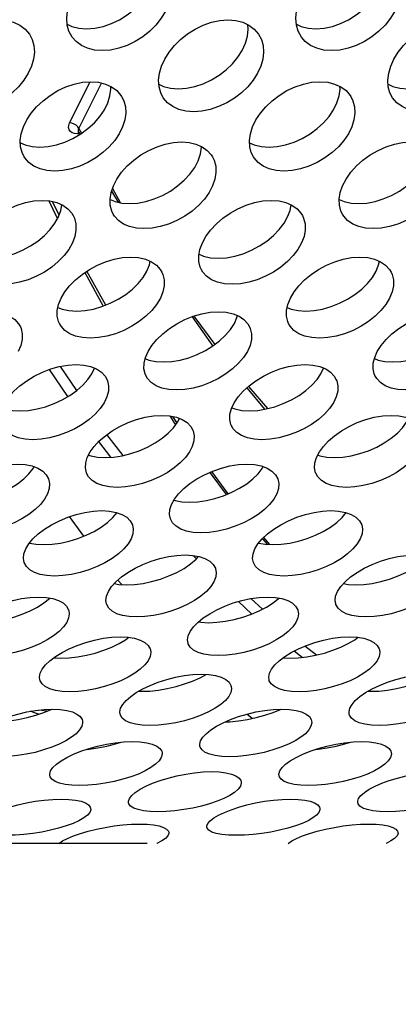
# Model space of a CAD drawing. Units: millimetres. Extents: x -971 to 93, y -1286 to 319.
# Drawn here: x -409 to -399, y -123 to -97 of the extents above; entities that cross this region are included whole.
import ezdxf

# ---------------------------------------------------------------- set-up
doc = ezdxf.new("R2010")
doc.units = ezdxf.units.MM
doc.header["$LTSCALE"] = 5
doc.header["$PDMODE"] = 3
doc.header["$PDSIZE"] = 0.3125
doc.layers.get('0').update_dxf_attribs({"linetype": 'CONTINUOUS'})
doc.layers.get('Defpoints').update_dxf_attribs({"linetype": 'CONTINUOUS'})
doc.layers.add('AM_5 ( Bemassung)', color=3, linetype='CONTINUOUS', lineweight=25)
doc.styles.get("Standard").update_dxf_attribs({"font": 'times.ttf'})
doc.dimstyles.new('BENUTZERDEFINIERTE NORM$0', dxfattribs={"dimtxt": 3.5, "dimasz": 2.5, "dimexe": 1, "dimexo": 0, "dimgap": 1.5, "dimtad": 1, "dimdsep": 46, "dimtxsty": 'STANDARD', "dimcen": 0, "dimclrd": 256, "dimclre": 256, "dimclrt": 6, "dimadec": 0, "dimazin": 2, "dimtp": 0.1, "dimtm": 0.1, "dimtfac": 0.71, "dimtmove": 0, "dimatfit": 3, "dimfxl": 1, "dimlwd": -1, "dimlwe": -1, "dimarcsym": 0})

# ---------------------------------------------------------------- blocks, each defined once
blk = doc.blocks.new('*D3')
at = {"layer": 'AM_5 ( Bemassung)', "transparency": 16777216}
for p, q in [((-382.252, 318.829), (-787.649, 318.829)), ((-747.649, -48.921), (-747.649, 218.829)), ((-342.413, -148.921), (-787.649, -148.921))]:
    blk.add_line(p, q, dxfattribs=at)
for points in [[(-764.316, 218.829), (-730.983, 218.829), (-747.649, 318.829)], [(-764.316, -48.921), (-730.983, -48.921), (-747.649, -148.921)]]:
    blk.add_solid(points, dxfattribs=at)
at = {"layer": 'Defpoints', "color": 0, "transparency": 16777216}
for p in [(-747.649, 318.829), (-382.252, 318.829), (-342.413, -148.921)]:
    blk.add_point(p, dxfattribs=at)
at = {"layer": 'AM_5 ( Bemassung)', "color": 6, "transparency": 16777216, "insert": (-879.062, 84.954), "char_height": 140, "attachment_point": 5, "rotation": 90}
blk.add_mtext('1.8\\P', dxfattribs=at)

msp = doc.modelspace()

# ---------------------------------------------------------------- linework, layer by layer
for p, q in [((-407.724, -100.114), (-407.185, -99.036)), ((-407.483, -100.256), (-406.891, -99.071)), ((-407.497, -100.366), (-407.523, -100.402)), ((-407.457, -100.404), (-407.523, -100.402)), ((-407.483, -100.356), (-407.497, -100.366)), ((-407.495, -100.287), (-407.483, -100.256)), ((-407.489, -100.346), (-407.489, -100.346)), ((-407.489, -100.346), (-407.473, -100.375)), ((-407.483, -100.256), (-407.446, -100.322)), ((-407.473, -100.375), (-407.453, -100.413)), ((-407.446, -100.322), (-407.411, -100.385)), ((-406.627, -101.894), (-406.452, -102.187)), ((-406.605, -101.832), (-406.402, -102.198)), ((-408.269, -102.152), (-408.058, -102.589)), ((-408.003, -102.53), (-408.177, -102.17)), ((-408.058, -102.589), (-408.045, -102.617)), ((-407.331, -104.029), (-406.846, -104.905)), ((-406.781, -104.88), (-407.273, -103.99)), ((-404.519, -105.184), (-403.979, -105.949)), ((-404.471, -105.166), (-403.922, -105.906)), ((-407.771, -107.272), (-408.252, -106.561)), ((-407.539, -107.113), (-407.967, -106.481)), ((-407.146, -106.676), (-407.075, -106.526)), ((-401.146, -106.676), (-401.075, -106.526)), ((-403.087, -107.044), (-402.62, -107.601)), ((-403.045, -107.006), (-402.544, -107.585)), ((-405.106, -107.776), (-404.973, -107.985)), ((-404.92, -107.952), (-405.02, -107.794)), ((-404.903, -107.941), (-404.852, -107.842)), ((-404.973, -107.985), (-404.955, -108.013)), ((-404.916, -107.958), (-404.92, -107.952)), ((-406.321, -108.812), (-406.748, -108.266)), ((-406.642, -108.858), (-406.963, -108.447)), ((-407.228, -108.799), (-407.218, -108.803)), ((-401.228, -108.799), (-401.218, -108.803)), ((-408.682, -109.151), (-408.655, -109.103)), ((-402.682, -109.151), (-402.655, -109.103)), ((-404.056, -109.254), (-403.628, -109.836)), ((-403.575, -109.813), (-404.003, -109.231)), ((-404.995, -109.979), (-404.99, -109.981)), ((-404.99, -109.981), (-404.966, -109.989)), ((-407.353, -110.921), (-407.73, -110.412)), ((-402.678, -110.988), (-402.551, -111.135)), ((-402.484, -111.139), (-402.642, -110.954)), ((-404.407, -111.517), (-404.489, -111.428)), ((-406.362, -112.188), (-406.464, -112.07)), ((-402.952, -112.958), (-403.305, -112.63)), ((-402.678, -112.833), (-402.979, -112.554)), ((-400.194, -113.565), (-400.184, -113.574)), ((-401.266, -114.032), (-401.57, -113.797)), ((-401.636, -114.093), (-401.851, -113.927)), ((-402.949, -115.691), (-403.089, -115.578)), ((-405.693, -118.958), (-451.079, -118.958))]:
    msp.add_line(p, q)
for points in [[(-407.789, -97.534), (-407.668, -97.59), (-407.484, -97.636), (-407.281, -97.652), (-407.065, -97.636), (-406.847, -97.59), (-406.632, -97.516), (-406.421, -97.414), (-406.221, -97.289), (-406.039, -97.144), (-405.877, -96.982), (-405.738, -96.806), (-405.627, -96.621), (-405.545, -96.431)], [(-401.789, -97.534), (-401.668, -97.59), (-401.484, -97.636), (-401.281, -97.652), (-401.065, -97.636), (-400.847, -97.59), (-400.632, -97.516), (-400.421, -97.414), (-400.221, -97.289), (-400.039, -97.144), (-399.877, -96.982), (-399.738, -96.806), (-399.627, -96.621), (-399.545, -96.431)], [(-407.655, -97.872), (-407.742, -97.714), (-407.788, -97.552), (-407.802, -97.377), (-407.783, -97.191), (-407.732, -97.002)], [(-405.134, -97.002), (-405.216, -97.191), (-405.328, -97.377), (-405.466, -97.552), (-405.628, -97.714), (-405.81, -97.859), (-406.01, -97.985), (-406.221, -98.086), (-406.437, -98.161), (-406.654, -98.207), (-406.87, -98.222), (-407.074, -98.206), (-407.257, -98.16), (-407.418, -98.086), (-407.555, -97.985), (-407.655, -97.872)], [(-401.655, -97.872), (-401.742, -97.714), (-401.788, -97.552), (-401.802, -97.377), (-401.783, -97.191), (-401.732, -97.002)], [(-399.134, -97.002), (-399.216, -97.191), (-399.328, -97.377), (-399.466, -97.552), (-399.628, -97.714), (-399.81, -97.859), (-400.01, -97.985), (-400.221, -98.086), (-400.437, -98.161), (-400.654, -98.207), (-400.87, -98.222), (-401.074, -98.206), (-401.257, -98.16), (-401.418, -98.086), (-401.555, -97.985), (-401.655, -97.872)], [(-411.32, -98.63), (-411.235, -98.445), (-411.121, -98.263), (-410.981, -98.089), (-410.819, -97.928), (-410.637, -97.783), (-410.437, -97.657), (-410.226, -97.555), (-410.012, -97.48), (-409.795, -97.434), (-409.58, -97.418), (-409.375, -97.434), (-409.191, -97.48), (-409.03, -97.555), (-408.892, -97.657), (-408.777, -97.791)], [(-405.32, -98.63), (-405.235, -98.445), (-405.121, -98.263), (-404.981, -98.089), (-404.819, -97.928), (-404.637, -97.783), (-404.437, -97.657), (-404.226, -97.555), (-404.012, -97.48), (-403.795, -97.434), (-403.58, -97.418), (-403.375, -97.434), (-403.191, -97.48), (-403.03, -97.555), (-402.892, -97.657), (-402.777, -97.791)], [(-403.122, -98.031), (-403.068, -97.846), (-403.047, -97.663), (-403.056, -97.543)], [(-399.32, -98.63), (-399.235, -98.445), (-399.121, -98.263), (-398.981, -98.089), (-398.819, -97.928), (-398.637, -97.783), (-398.437, -97.657), (-398.226, -97.555), (-398.012, -97.48), (-397.795, -97.434), (-397.58, -97.418), (-397.375, -97.434), (-397.191, -97.48), (-397.03, -97.555), (-396.892, -97.657), (-396.777, -97.791)], [(-408.777, -97.791), (-408.705, -97.928), (-408.66, -98.089), (-408.647, -98.263), (-408.668, -98.445), (-408.721, -98.63)], [(-402.777, -97.791), (-402.705, -97.928), (-402.66, -98.089), (-402.647, -98.263), (-402.668, -98.445), (-402.721, -98.63)], [(-405.389, -99.103), (-405.265, -99.16), (-405.082, -99.204), (-404.878, -99.22), (-404.662, -99.204), (-404.444, -99.159), (-404.228, -99.087), (-404.014, -98.988), (-403.812, -98.866), (-403.628, -98.725), (-403.463, -98.568), (-403.322, -98.396), (-403.207, -98.216), (-403.122, -98.031)], [(-399.389, -99.103), (-399.265, -99.16), (-399.082, -99.204), (-398.878, -99.22), (-398.662, -99.204), (-398.444, -99.159), (-398.228, -99.087), (-398.014, -98.988), (-397.812, -98.866), (-397.628, -98.725), (-397.463, -98.568), (-397.322, -98.396), (-397.207, -98.216), (-397.122, -98.031)], [(-408.721, -98.63), (-408.806, -98.815), (-408.921, -98.996), (-409.063, -99.167), (-409.228, -99.324), (-409.412, -99.466), (-409.614, -99.588), (-409.827, -99.687), (-410.044, -99.759), (-410.262, -99.804), (-410.477, -99.819), (-410.681, -99.804), (-410.864, -99.759), (-411.024, -99.687), (-411.16, -99.588), (-411.272, -99.458)], [(-405.272, -99.458), (-405.341, -99.324), (-405.385, -99.167), (-405.395, -98.996), (-405.373, -98.815), (-405.32, -98.63)], [(-402.721, -98.63), (-402.806, -98.815), (-402.921, -98.996), (-403.063, -99.167), (-403.228, -99.324), (-403.412, -99.466), (-403.614, -99.588), (-403.827, -99.687), (-404.044, -99.759), (-404.262, -99.804), (-404.477, -99.819), (-404.681, -99.804), (-404.864, -99.759), (-405.024, -99.687), (-405.16, -99.588), (-405.272, -99.458)], [(-399.272, -99.458), (-399.341, -99.324), (-399.385, -99.167), (-399.395, -98.996), (-399.373, -98.815), (-399.32, -98.63)], [(-396.721, -98.63), (-396.806, -98.815), (-396.921, -98.996), (-397.063, -99.167), (-397.228, -99.324), (-397.412, -99.466), (-397.614, -99.588), (-397.827, -99.687), (-398.044, -99.759), (-398.262, -99.804), (-398.477, -99.819), (-398.681, -99.804), (-398.864, -99.759), (-399.024, -99.687), (-399.16, -99.588), (-399.272, -99.458)], [(-408.935, -100.216), (-408.848, -100.036), (-408.731, -99.858), (-408.588, -99.689), (-408.422, -99.533), (-408.238, -99.392), (-408.036, -99.269), (-407.823, -99.17), (-407.607, -99.097), (-407.389, -99.051), (-407.173, -99.036), (-406.969, -99.051), (-406.787, -99.097), (-406.626, -99.17), (-406.49, -99.269), (-406.383, -99.392), (-406.365, -99.42)], [(-402.935, -100.216), (-402.848, -100.036), (-402.731, -99.858), (-402.588, -99.689), (-402.422, -99.533), (-402.238, -99.392), (-402.036, -99.269), (-401.823, -99.17), (-401.607, -99.097), (-401.389, -99.051), (-401.173, -99.036), (-400.969, -99.051), (-400.787, -99.097), (-400.626, -99.17), (-400.49, -99.269), (-400.383, -99.392), (-400.365, -99.42)], [(-406.727, -99.589), (-406.67, -99.408), (-406.646, -99.231), (-406.65, -99.159)], [(-400.727, -99.589), (-400.67, -99.408), (-400.646, -99.231), (-400.65, -99.159)], [(-409.015, -100.63), (-408.89, -100.685), (-408.708, -100.729), (-408.505, -100.744), (-408.289, -100.729), (-408.07, -100.685), (-407.851, -100.615), (-407.637, -100.519), (-407.432, -100.401), (-407.245, -100.263), (-407.078, -100.11), (-406.933, -99.944), (-406.815, -99.768), (-406.727, -99.589)], [(-406.365, -99.42), (-406.309, -99.533), (-406.266, -99.689), (-406.256, -99.859), (-406.281, -100.036), (-406.337, -100.216)], [(-403.015, -100.63), (-402.89, -100.685), (-402.708, -100.729), (-402.505, -100.744), (-402.289, -100.729), (-402.07, -100.685), (-401.851, -100.615), (-401.637, -100.519), (-401.432, -100.401), (-401.245, -100.263), (-401.078, -100.11), (-400.933, -99.944), (-400.815, -99.768), (-400.727, -99.589)], [(-400.365, -99.42), (-400.309, -99.533), (-400.266, -99.689), (-400.256, -99.859), (-400.281, -100.036), (-400.337, -100.216)], [(-407.523, -100.402), (-407.596, -100.393), (-407.658, -100.37), (-407.705, -100.335), (-407.737, -100.29), (-407.751, -100.237), (-407.747, -100.177), (-407.724, -100.114)], [(-407.483, -100.256), (-407.513, -100.213), (-407.557, -100.173), (-407.61, -100.142), (-407.667, -100.122), (-407.724, -100.114)], [(-408.915, -101.001), (-408.97, -100.891), (-409.01, -100.738), (-409.018, -100.571), (-408.993, -100.396), (-408.935, -100.216)], [(-406.337, -100.216), (-406.426, -100.396), (-406.544, -100.571), (-406.688, -100.738), (-406.856, -100.891), (-407.043, -101.028), (-407.247, -101.147), (-407.462, -101.243), (-407.68, -101.313), (-407.899, -101.357), (-408.115, -101.372), (-408.319, -101.356), (-408.5, -101.313), (-408.659, -101.243), (-408.793, -101.147), (-408.897, -101.028), (-408.915, -101.001)], [(-407.497, -100.334), (-407.498, -100.334), (-407.492, -100.34), (-407.489, -100.346)], [(-407.489, -100.346), (-407.49, -100.343), (-407.497, -100.316), (-407.495, -100.287)], [(-402.915, -101.001), (-402.97, -100.891), (-403.01, -100.738), (-403.018, -100.571), (-402.993, -100.396), (-402.935, -100.216)], [(-400.337, -100.216), (-400.426, -100.396), (-400.544, -100.571), (-400.688, -100.738), (-400.856, -100.891), (-401.043, -101.028), (-401.247, -101.147), (-401.462, -101.243), (-401.68, -101.313), (-401.899, -101.357), (-402.115, -101.372), (-402.319, -101.356), (-402.5, -101.313), (-402.659, -101.243), (-402.793, -101.147), (-402.897, -101.028), (-402.915, -101.001)], [(-406.579, -101.757), (-406.487, -101.581), (-406.365, -101.405), (-406.216, -101.239), (-406.046, -101.086), (-405.857, -100.95), (-405.651, -100.831), (-405.437, -100.736), (-405.221, -100.667), (-405.007, -100.625), (-404.796, -100.61), (-404.597, -100.625), (-404.418, -100.667), (-404.259, -100.736), (-404.124, -100.832), (-404.017, -100.95), (-403.984, -101.001)], [(-400.579, -101.757), (-400.487, -101.581), (-400.365, -101.405), (-400.216, -101.239), (-400.046, -101.086), (-399.857, -100.95), (-399.651, -100.831), (-399.437, -100.736), (-399.221, -100.667), (-399.007, -100.625), (-398.796, -100.61), (-398.597, -100.625), (-398.418, -100.667), (-398.259, -100.736), (-398.124, -100.832), (-398.017, -100.95), (-397.984, -101.001)], [(-404.359, -101.102), (-404.299, -100.926), (-404.272, -100.751), (-404.273, -100.73)], [(-406.668, -102.112), (-406.535, -102.168), (-406.356, -102.208), (-406.157, -102.222), (-405.946, -102.209), (-405.73, -102.168), (-405.513, -102.102), (-405.296, -102.01), (-405.088, -101.895), (-404.897, -101.762), (-404.725, -101.613), (-404.574, -101.45), (-404.451, -101.277), (-404.359, -101.102)], [(-403.984, -101.001), (-403.943, -101.087), (-403.901, -101.24), (-403.894, -101.406), (-403.921, -101.581), (-403.981, -101.757)], [(-400.668, -102.112), (-400.535, -102.168), (-400.356, -102.208), (-400.157, -102.222), (-399.946, -102.209), (-399.73, -102.168), (-399.513, -102.102), (-399.296, -102.01), (-399.088, -101.895), (-398.897, -101.762), (-398.725, -101.613), (-398.574, -101.45), (-398.451, -101.277), (-398.359, -101.102)], [(-406.583, -102.501), (-406.623, -102.417), (-406.662, -102.268), (-406.668, -102.105), (-406.64, -101.932), (-406.579, -101.757)], [(-403.981, -101.757), (-404.073, -101.932), (-404.196, -102.105), (-404.347, -102.268), (-404.519, -102.417), (-404.71, -102.55), (-404.918, -102.665), (-405.135, -102.757), (-405.352, -102.823), (-405.568, -102.864), (-405.779, -102.877), (-405.978, -102.864), (-406.157, -102.823), (-406.314, -102.757), (-406.447, -102.665), (-406.551, -102.55), (-406.583, -102.501)], [(-400.583, -102.501), (-400.623, -102.417), (-400.662, -102.268), (-400.668, -102.105), (-400.64, -101.932), (-400.579, -101.757)], [(-397.981, -101.757), (-398.073, -101.932), (-398.196, -102.105), (-398.347, -102.268), (-398.519, -102.417), (-398.71, -102.55), (-398.918, -102.665), (-399.135, -102.757), (-399.352, -102.823), (-399.568, -102.864), (-399.779, -102.877), (-399.978, -102.864), (-400.157, -102.823), (-400.314, -102.757), (-400.447, -102.665), (-400.551, -102.55), (-400.583, -102.501)], [(-410.25, -103.251), (-410.156, -103.081), (-410.033, -102.914), (-409.884, -102.755), (-409.713, -102.608), (-409.524, -102.475), (-409.318, -102.359), (-409.102, -102.266), (-408.883, -102.197), (-408.663, -102.154), (-408.447, -102.139), (-408.244, -102.154), (-408.063, -102.197), (-407.905, -102.266), (-407.772, -102.36), (-407.67, -102.475), (-407.633, -102.535)], [(-404.25, -103.251), (-404.156, -103.081), (-404.033, -102.914), (-403.884, -102.755), (-403.713, -102.608), (-403.524, -102.475), (-403.318, -102.359), (-403.102, -102.266), (-402.883, -102.197), (-402.663, -102.154), (-402.447, -102.139), (-402.244, -102.154), (-402.063, -102.197), (-401.905, -102.266), (-401.772, -102.36), (-401.67, -102.475), (-401.633, -102.535)], [(-408.018, -102.569), (-407.955, -102.4), (-407.929, -102.255)], [(-402.018, -102.569), (-401.955, -102.4), (-401.929, -102.255)], [(-410.338, -103.548), (-410.219, -103.598), (-410.039, -103.639), (-409.836, -103.653), (-409.619, -103.639), (-409.399, -103.599), (-409.178, -103.533), (-408.96, -103.443), (-408.752, -103.332), (-408.56, -103.203), (-408.387, -103.059), (-408.237, -102.903), (-408.113, -102.738), (-408.018, -102.569)], [(-407.633, -102.535), (-407.6, -102.608), (-407.562, -102.755), (-407.559, -102.914), (-407.589, -103.081), (-407.652, -103.251)], [(-404.338, -103.548), (-404.219, -103.598), (-404.039, -103.639), (-403.836, -103.653), (-403.619, -103.639), (-403.399, -103.599), (-403.178, -103.533), (-402.96, -103.443), (-402.752, -103.332), (-402.56, -103.203), (-402.387, -103.059), (-402.237, -102.903), (-402.113, -102.738), (-402.018, -102.569)], [(-401.633, -102.535), (-401.6, -102.608), (-401.562, -102.755), (-401.559, -102.914), (-401.589, -103.081), (-401.652, -103.251)], [(-407.652, -103.251), (-407.747, -103.42), (-407.871, -103.585), (-408.021, -103.741), (-408.194, -103.884), (-408.386, -104.013), (-408.594, -104.125), (-408.812, -104.215), (-409.033, -104.28), (-409.253, -104.321), (-409.47, -104.335), (-409.673, -104.321), (-409.853, -104.28), (-410.009, -104.214), (-410.14, -104.124), (-410.24, -104.013), (-410.276, -103.955)], [(-404.276, -103.955), (-404.308, -103.884), (-404.343, -103.741), (-404.345, -103.585), (-404.314, -103.42), (-404.25, -103.251)], [(-401.652, -103.251), (-401.747, -103.42), (-401.871, -103.585), (-402.021, -103.741), (-402.194, -103.884), (-402.386, -104.013), (-402.594, -104.125), (-402.812, -104.215), (-403.033, -104.28), (-403.253, -104.321), (-403.47, -104.335), (-403.673, -104.321), (-403.853, -104.28), (-404.009, -104.214), (-404.14, -104.124), (-404.24, -104.013), (-404.276, -103.955)], [(-407.947, -104.696), (-407.85, -104.532), (-407.724, -104.371), (-407.573, -104.217), (-407.399, -104.074), (-407.208, -103.946), (-406.999, -103.834), (-406.782, -103.743), (-406.562, -103.677), (-406.342, -103.635), (-406.126, -103.621), (-405.922, -103.635), (-405.742, -103.677), (-405.585, -103.743), (-405.454, -103.834), (-405.353, -103.946), (-405.31, -104.019)], [(-405.703, -103.989), (-405.637, -103.825), (-405.617, -103.729)], [(-401.947, -104.696), (-401.85, -104.532), (-401.724, -104.371), (-401.573, -104.217), (-401.399, -104.074), (-401.208, -103.946), (-400.999, -103.834), (-400.782, -103.743), (-400.562, -103.677), (-400.342, -103.635), (-400.126, -103.621), (-399.922, -103.635), (-399.742, -103.677), (-399.585, -103.743), (-399.454, -103.834), (-399.353, -103.946), (-399.31, -104.019)], [(-399.703, -103.989), (-399.637, -103.825), (-399.617, -103.729)], [(-408.031, -104.938), (-407.922, -104.982), (-407.742, -105.021), (-407.539, -105.035), (-407.322, -105.021), (-407.101, -104.982), (-406.88, -104.919), (-406.66, -104.832), (-406.45, -104.724), (-406.256, -104.6), (-406.08, -104.462), (-405.927, -104.311), (-405.8, -104.152), (-405.703, -103.989)], [(-405.31, -104.019), (-405.285, -104.074), (-405.251, -104.217), (-405.25, -104.371), (-405.283, -104.532), (-405.349, -104.696)], [(-402.031, -104.938), (-401.922, -104.982), (-401.742, -105.021), (-401.539, -105.035), (-401.322, -105.021), (-401.101, -104.982), (-400.88, -104.919), (-400.66, -104.832), (-400.45, -104.724), (-400.256, -104.6), (-400.08, -104.462), (-399.927, -104.311), (-399.8, -104.152), (-399.703, -103.989)], [(-399.31, -104.019), (-399.285, -104.074), (-399.251, -104.217), (-399.25, -104.371), (-399.283, -104.532), (-399.349, -104.696)], [(-407.993, -105.361), (-408.016, -105.308), (-408.049, -105.169), (-408.048, -105.018), (-408.014, -104.859), (-407.947, -104.696)], [(-405.349, -104.696), (-405.447, -104.859), (-405.574, -105.018), (-405.727, -105.169), (-405.902, -105.308), (-406.096, -105.432), (-406.306, -105.539), (-406.526, -105.626), (-406.748, -105.689), (-406.968, -105.729), (-407.185, -105.742), (-407.388, -105.729), (-407.568, -105.689), (-407.723, -105.626), (-407.852, -105.539), (-407.95, -105.432), (-407.993, -105.361)], [(-401.993, -105.361), (-402.016, -105.308), (-402.049, -105.169), (-402.048, -105.018), (-402.014, -104.859), (-401.947, -104.696)], [(-399.349, -104.696), (-399.447, -104.859), (-399.574, -105.018), (-399.727, -105.169), (-399.902, -105.308), (-400.096, -105.432), (-400.306, -105.539), (-400.526, -105.626), (-400.748, -105.689), (-400.968, -105.729), (-401.185, -105.742), (-401.388, -105.729), (-401.568, -105.689), (-401.723, -105.626), (-401.852, -105.539), (-401.95, -105.432), (-401.993, -105.361)], [(-411.67, -106.09), (-411.57, -105.932), (-411.441, -105.777), (-411.287, -105.628), (-411.111, -105.491), (-410.917, -105.367), (-410.706, -105.259), (-410.487, -105.171), (-410.266, -105.107), (-410.045, -105.067), (-409.828, -105.053), (-409.626, -105.067), (-409.446, -105.107), (-409.29, -105.171), (-409.161, -105.259), (-409.063, -105.367), (-409.014, -105.451)], [(-405.67, -106.09), (-405.57, -105.932), (-405.441, -105.777), (-405.287, -105.628), (-405.111, -105.491), (-404.917, -105.367), (-404.706, -105.259), (-404.487, -105.171), (-404.266, -105.107), (-404.045, -105.067), (-403.828, -105.053), (-403.626, -105.067), (-403.446, -105.107), (-403.29, -105.171), (-403.161, -105.259), (-403.063, -105.367), (-403.014, -105.451)], [(-399.67, -106.09), (-399.57, -105.932), (-399.441, -105.777), (-399.287, -105.628), (-399.111, -105.491), (-398.917, -105.367), (-398.706, -105.259), (-398.487, -105.171), (-398.266, -105.107), (-398.045, -105.067), (-397.828, -105.053), (-397.626, -105.067), (-397.446, -105.107), (-397.29, -105.171), (-397.161, -105.259), (-397.063, -105.367), (-397.014, -105.451)], [(-403.413, -105.358), (-403.344, -105.2), (-403.333, -105.154)], [(-409.014, -105.451), (-408.997, -105.491), (-408.965, -105.628), (-408.967, -105.777), (-409.003, -105.932), (-409.072, -106.09)], [(-405.746, -106.276), (-405.649, -106.315), (-405.47, -106.352), (-405.268, -106.365), (-405.051, -106.352), (-404.829, -106.315), (-404.606, -106.254), (-404.385, -106.17), (-404.172, -106.067), (-403.976, -105.947), (-403.798, -105.814), (-403.643, -105.669), (-403.513, -105.515), (-403.413, -105.358)], [(-403.014, -105.451), (-402.997, -105.491), (-402.965, -105.628), (-402.967, -105.777), (-403.003, -105.932), (-403.072, -106.09)], [(-399.746, -106.276), (-399.649, -106.315), (-399.47, -106.352), (-399.268, -106.365), (-399.051, -106.352), (-398.829, -106.315), (-398.606, -106.254), (-398.385, -106.17), (-398.172, -106.067), (-397.976, -105.947), (-397.798, -105.814), (-397.643, -105.669), (-397.513, -105.515), (-397.413, -105.358)], [(-405.733, -106.717), (-405.749, -106.679), (-405.779, -106.546), (-405.776, -106.401), (-405.739, -106.247), (-405.67, -106.09)], [(-403.072, -106.09), (-403.172, -106.247), (-403.302, -106.401), (-403.458, -106.546), (-403.635, -106.679), (-403.832, -106.799), (-404.044, -106.902), (-404.265, -106.986), (-404.488, -107.047), (-404.71, -107.085), (-404.927, -107.098), (-405.129, -107.084), (-405.308, -107.047), (-405.462, -106.986), (-405.589, -106.902), (-405.686, -106.799), (-405.733, -106.717)], [(-399.733, -106.717), (-399.749, -106.679), (-399.779, -106.546), (-399.776, -106.401), (-399.739, -106.247), (-399.67, -106.09)], [(-397.072, -106.09), (-397.172, -106.247), (-397.302, -106.401), (-397.458, -106.546), (-397.635, -106.679), (-397.832, -106.799), (-398.044, -106.902), (-398.265, -106.986), (-398.488, -107.047), (-398.71, -107.085), (-398.927, -107.098), (-399.129, -107.084), (-399.308, -107.047), (-399.462, -106.986), (-399.589, -106.902), (-399.686, -106.799), (-399.733, -106.717)], [(-409.417, -107.432), (-409.314, -107.28), (-409.182, -107.131), (-409.026, -106.988), (-408.847, -106.856), (-408.651, -106.736), (-408.439, -106.633), (-408.218, -106.548), (-407.996, -106.486), (-407.775, -106.448), (-407.558, -106.435), (-407.355, -106.448), (-407.176, -106.486), (-407.022, -106.548), (-406.894, -106.632), (-406.797, -106.736), (-406.744, -106.83)], [(-403.417, -107.432), (-403.314, -107.28), (-403.182, -107.131), (-403.026, -106.988), (-402.847, -106.856), (-402.651, -106.736), (-402.439, -106.633), (-402.218, -106.548), (-401.996, -106.486), (-401.775, -106.448), (-401.558, -106.435), (-401.355, -106.448), (-401.176, -106.486), (-401.022, -106.548), (-400.894, -106.632), (-400.797, -106.736), (-400.744, -106.83)], [(-409.48, -107.564), (-409.399, -107.594), (-409.22, -107.631), (-409.018, -107.643), (-408.801, -107.631), (-408.579, -107.594), (-408.355, -107.536), (-408.132, -107.456), (-407.918, -107.357), (-407.72, -107.242), (-407.54, -107.114), (-407.382, -106.975), (-407.249, -106.827), (-407.146, -106.676)], [(-406.744, -106.83), (-406.733, -106.856), (-406.704, -106.988), (-406.708, -107.131), (-406.747, -107.28), (-406.819, -107.432)], [(-403.48, -107.564), (-403.399, -107.594), (-403.22, -107.631), (-403.018, -107.643), (-402.801, -107.631), (-402.579, -107.594), (-402.355, -107.536), (-402.132, -107.456), (-401.918, -107.357), (-401.72, -107.242), (-401.54, -107.114), (-401.382, -106.975), (-401.249, -106.827), (-401.146, -106.676)], [(-400.744, -106.83), (-400.733, -106.856), (-400.704, -106.988), (-400.708, -107.131), (-400.747, -107.28), (-400.819, -107.432)], [(-406.819, -107.432), (-406.922, -107.583), (-407.054, -107.73), (-407.213, -107.87), (-407.393, -107.998), (-407.591, -108.113), (-407.805, -108.212), (-408.027, -108.292), (-408.251, -108.35), (-408.473, -108.387), (-408.691, -108.399), (-408.893, -108.387), (-409.071, -108.35), (-409.224, -108.292), (-409.35, -108.212), (-409.445, -108.113), (-409.497, -108.023)], [(-403.497, -108.023), (-403.506, -107.998), (-403.534, -107.87), (-403.528, -107.73), (-403.489, -107.583), (-403.417, -107.432)], [(-400.819, -107.432), (-400.922, -107.583), (-401.054, -107.73), (-401.213, -107.87), (-401.393, -107.998), (-401.591, -108.113), (-401.805, -108.212), (-402.027, -108.292), (-402.251, -108.35), (-402.473, -108.387), (-402.691, -108.399), (-402.893, -108.387), (-403.071, -108.35), (-403.224, -108.292), (-403.35, -108.212), (-403.445, -108.113), (-403.497, -108.023)], [(-407.187, -108.72), (-407.082, -108.574), (-406.948, -108.431), (-406.788, -108.294), (-406.608, -108.167), (-406.409, -108.053), (-406.195, -107.953), (-405.973, -107.872), (-405.75, -107.812), (-405.527, -107.776), (-405.31, -107.763), (-405.108, -107.776), (-404.929, -107.813), (-404.776, -107.872), (-404.65, -107.953), (-404.555, -108.053), (-404.499, -108.153)], [(-401.187, -108.72), (-401.082, -108.574), (-400.948, -108.431), (-400.788, -108.294), (-400.608, -108.167), (-400.409, -108.053), (-400.195, -107.953), (-399.973, -107.872), (-399.75, -107.812), (-399.527, -107.776), (-399.31, -107.763), (-399.108, -107.776), (-398.929, -107.813), (-398.776, -107.872), (-398.65, -107.953), (-398.555, -108.053), (-398.499, -108.153)], [(-407.218, -108.803), (-407.172, -108.82), (-406.995, -108.854), (-406.793, -108.866), (-406.575, -108.854), (-406.352, -108.82), (-406.127, -108.764), (-405.903, -108.687), (-405.687, -108.593), (-405.487, -108.483), (-405.304, -108.36), (-405.144, -108.227), (-405.009, -108.086), (-404.903, -107.941)], [(-404.499, -108.153), (-404.494, -108.167), (-404.466, -108.294), (-404.473, -108.431), (-404.515, -108.574), (-404.589, -108.72)], [(-401.218, -108.803), (-401.172, -108.82), (-400.995, -108.854), (-400.793, -108.866), (-400.575, -108.854), (-400.352, -108.82), (-400.127, -108.764), (-399.903, -108.687), (-399.687, -108.593), (-399.487, -108.483), (-399.304, -108.36), (-399.144, -108.227), (-399.009, -108.086), (-398.903, -107.941)], [(-407.282, -109.275), (-407.287, -109.262), (-407.312, -109.139), (-407.304, -109.005), (-407.262, -108.864), (-407.187, -108.72)], [(-404.589, -108.72), (-404.695, -108.864), (-404.83, -109.005), (-404.991, -109.139), (-405.173, -109.262), (-405.373, -109.371), (-405.589, -109.466), (-405.813, -109.543), (-406.038, -109.599), (-406.261, -109.633), (-406.479, -109.645), (-406.681, -109.633), (-406.858, -109.599), (-407.01, -109.543), (-407.134, -109.466), (-407.227, -109.371), (-407.282, -109.275)], [(-401.282, -109.275), (-401.287, -109.262), (-401.312, -109.139), (-401.304, -109.005), (-401.262, -108.864), (-401.187, -108.72)], [(-398.589, -108.72), (-398.695, -108.864), (-398.83, -109.005), (-398.991, -109.139), (-399.173, -109.262), (-399.373, -109.371), (-399.589, -109.466), (-399.813, -109.543), (-400.038, -109.599), (-400.261, -109.633), (-400.479, -109.645), (-400.681, -109.633), (-400.858, -109.599), (-401.01, -109.543), (-401.134, -109.466), (-401.227, -109.371), (-401.282, -109.275)], [(-410.98, -109.951), (-410.872, -109.812), (-410.735, -109.676), (-410.574, -109.545), (-410.391, -109.423), (-410.191, -109.314), (-409.975, -109.219), (-409.751, -109.141), (-409.527, -109.084), (-409.305, -109.049), (-409.087, -109.037), (-408.885, -109.049), (-408.707, -109.084), (-408.555, -109.141), (-408.43, -109.218), (-408.336, -109.314), (-408.278, -109.42)], [(-410.966, -109.989), (-410.789, -110.022), (-410.587, -110.034), (-410.369, -110.022), (-410.146, -109.989), (-409.92, -109.936), (-409.694, -109.863), (-409.477, -109.773), (-409.275, -109.668), (-409.09, -109.551), (-408.927, -109.424), (-408.79, -109.289), (-408.682, -109.151)], [(-404.98, -109.951), (-404.872, -109.812), (-404.735, -109.676), (-404.574, -109.545), (-404.391, -109.423), (-404.191, -109.314), (-403.975, -109.219), (-403.751, -109.141), (-403.527, -109.084), (-403.305, -109.049), (-403.087, -109.037), (-402.885, -109.049), (-402.707, -109.084), (-402.555, -109.141), (-402.43, -109.218), (-402.336, -109.314), (-402.278, -109.42)], [(-404.966, -109.989), (-404.789, -110.022), (-404.587, -110.034), (-404.369, -110.022), (-404.146, -109.989), (-403.92, -109.936), (-403.694, -109.863), (-403.477, -109.773), (-403.275, -109.668), (-403.09, -109.551), (-402.927, -109.424), (-402.79, -109.289), (-402.682, -109.151)], [(-408.278, -109.42), (-408.252, -109.545), (-408.261, -109.676), (-408.305, -109.812), (-408.382, -109.951)], [(-402.278, -109.42), (-402.252, -109.545), (-402.261, -109.676), (-402.305, -109.812), (-402.382, -109.951)], [(-408.382, -109.951), (-408.49, -110.09), (-408.628, -110.224), (-408.791, -110.352), (-408.975, -110.469), (-409.177, -110.573), (-409.395, -110.664), (-409.62, -110.737), (-409.846, -110.79), (-410.069, -110.823), (-410.287, -110.834), (-410.489, -110.823), (-410.666, -110.79), (-410.817, -110.737), (-410.94, -110.664), (-411.032, -110.573), (-411.088, -110.472)], [(-405.088, -110.472), (-405.113, -110.352), (-405.102, -110.224), (-405.057, -110.09), (-404.98, -109.951)], [(-402.382, -109.951), (-402.49, -110.09), (-402.628, -110.224), (-402.791, -110.352), (-402.975, -110.469), (-403.177, -110.573), (-403.395, -110.664), (-403.62, -110.737), (-403.846, -110.79), (-404.069, -110.823), (-404.287, -110.834), (-404.489, -110.823), (-404.666, -110.79), (-404.817, -110.737), (-404.94, -110.664), (-405.032, -110.573), (-405.088, -110.472)], [(-408.794, -111.126), (-408.684, -110.994), (-408.545, -110.863), (-408.381, -110.739), (-408.196, -110.623), (-407.994, -110.519), (-407.776, -110.428), (-407.551, -110.354), (-407.326, -110.299), (-407.102, -110.266), (-406.885, -110.254), (-406.683, -110.266), (-406.506, -110.299), (-406.355, -110.354), (-406.231, -110.428), (-406.14, -110.519), (-406.08, -110.629)], [(-408.775, -111.102), (-408.604, -111.132), (-408.403, -111.143), (-408.185, -111.133), (-407.96, -111.101), (-407.734, -111.051), (-407.507, -110.981), (-407.288, -110.896), (-407.084, -110.796), (-406.897, -110.685), (-406.732, -110.564), (-406.592, -110.436), (-406.484, -110.307)], [(-402.794, -111.126), (-402.684, -110.994), (-402.545, -110.863), (-402.381, -110.739), (-402.196, -110.623), (-401.994, -110.519), (-401.776, -110.428), (-401.551, -110.354), (-401.326, -110.299), (-401.102, -110.266), (-400.885, -110.254), (-400.683, -110.266), (-400.506, -110.299), (-400.355, -110.354), (-400.231, -110.428), (-400.14, -110.519), (-400.08, -110.629)], [(-402.775, -111.102), (-402.604, -111.132), (-402.403, -111.143), (-402.185, -111.133), (-401.96, -111.101), (-401.734, -111.051), (-401.507, -110.981), (-401.288, -110.896), (-401.084, -110.796), (-400.897, -110.685), (-400.732, -110.564), (-400.592, -110.436), (-400.484, -110.307)], [(-406.08, -110.629), (-406.059, -110.739), (-406.071, -110.863), (-406.117, -110.994), (-406.196, -111.126)], [(-400.08, -110.629), (-400.059, -110.739), (-400.071, -110.863), (-400.117, -110.994), (-400.196, -111.126)], [(-408.914, -111.612), (-408.934, -111.507), (-408.921, -111.385), (-408.874, -111.257), (-408.794, -111.126)], [(-406.196, -111.126), (-406.307, -111.257), (-406.447, -111.385), (-406.612, -111.507), (-406.799, -111.618), (-407.003, -111.717), (-407.222, -111.803), (-407.448, -111.872), (-407.675, -111.923), (-407.9, -111.954), (-408.118, -111.965), (-408.319, -111.954), (-408.495, -111.923), (-408.645, -111.872), (-408.767, -111.803), (-408.857, -111.717), (-408.914, -111.612)], [(-402.914, -111.612), (-402.934, -111.507), (-402.921, -111.385), (-402.874, -111.257), (-402.794, -111.126)], [(-400.196, -111.126), (-400.307, -111.257), (-400.447, -111.385), (-400.612, -111.507), (-400.799, -111.618), (-401.003, -111.717), (-401.222, -111.803), (-401.448, -111.872), (-401.675, -111.923), (-401.9, -111.954), (-402.118, -111.965), (-402.319, -111.954), (-402.495, -111.923), (-402.645, -111.872), (-402.767, -111.803), (-402.857, -111.717), (-402.914, -111.612)], [(-406.629, -112.242), (-406.516, -112.115), (-406.371, -111.989), (-406.201, -111.869), (-406.012, -111.759), (-405.807, -111.66), (-405.587, -111.574), (-405.36, -111.505), (-405.136, -111.455), (-404.917, -111.424), (-404.704, -111.414), (-404.507, -111.424), (-404.333, -111.455), (-404.183, -111.505), (-404.059, -111.575), (-403.967, -111.661), (-403.91, -111.76), (-403.904, -111.777)], [(-406.559, -112.164), (-406.434, -112.184), (-406.237, -112.194), (-406.024, -112.184), (-405.804, -112.156), (-405.578, -112.109), (-405.35, -112.045), (-405.128, -111.964), (-404.92, -111.87), (-404.73, -111.764), (-404.559, -111.648), (-404.415, -111.525), (-404.349, -111.452)], [(-400.629, -112.242), (-400.516, -112.115), (-400.371, -111.989), (-400.201, -111.869), (-400.012, -111.759), (-399.807, -111.66), (-399.587, -111.574), (-399.36, -111.505), (-399.136, -111.455), (-398.917, -111.424), (-398.704, -111.414), (-398.507, -111.424), (-398.333, -111.455), (-398.183, -111.505), (-398.059, -111.575), (-397.967, -111.661), (-397.91, -111.76), (-397.904, -111.777)], [(-400.559, -112.164), (-400.434, -112.184), (-400.237, -112.194), (-400.024, -112.184), (-399.804, -112.156), (-399.578, -112.109), (-399.35, -112.045), (-399.128, -111.964), (-398.92, -111.87), (-398.73, -111.764), (-398.559, -111.648), (-398.415, -111.525), (-398.349, -111.452)], [(-403.904, -111.777), (-403.887, -111.87), (-403.9, -111.989), (-403.949, -112.115), (-404.031, -112.242)], [(-406.76, -112.695), (-406.775, -112.605), (-406.761, -112.489), (-406.711, -112.367), (-406.629, -112.242)], [(-404.031, -112.242), (-404.145, -112.367), (-404.289, -112.49), (-404.46, -112.606), (-404.65, -112.711), (-404.857, -112.805), (-405.079, -112.886), (-405.308, -112.951), (-405.533, -112.997), (-405.754, -113.026), (-405.967, -113.036), (-406.164, -113.026), (-406.338, -112.997), (-406.486, -112.951), (-406.609, -112.886), (-406.699, -112.805), (-406.754, -112.711), (-406.76, -112.695)], [(-400.76, -112.695), (-400.775, -112.605), (-400.761, -112.489), (-400.711, -112.367), (-400.629, -112.242)], [(-398.031, -112.242), (-398.145, -112.367), (-398.289, -112.49), (-398.46, -112.606), (-398.65, -112.711), (-398.857, -112.805), (-399.079, -112.886), (-399.308, -112.951), (-399.533, -112.997), (-399.754, -113.026), (-399.967, -113.036), (-400.164, -113.026), (-400.338, -112.997), (-400.486, -112.951), (-400.609, -112.886), (-400.699, -112.805), (-400.754, -112.711), (-400.76, -112.695)], [(-410.483, -113.297), (-410.369, -113.178), (-410.225, -113.062), (-410.057, -112.95), (-409.868, -112.846), (-409.662, -112.752), (-409.442, -112.67), (-409.214, -112.604), (-408.987, -112.555), (-408.762, -112.525), (-408.544, -112.514), (-408.343, -112.525), (-408.167, -112.555), (-408.017, -112.604), (-407.896, -112.67), (-407.808, -112.752), (-407.754, -112.846), (-407.748, -112.865)], [(-410.353, -113.165), (-410.291, -113.175), (-410.09, -113.185), (-409.872, -113.175), (-409.646, -113.147), (-409.418, -113.102), (-409.189, -113.041), (-408.967, -112.964), (-408.759, -112.876), (-408.569, -112.777), (-408.4, -112.669), (-408.256, -112.554), (-408.243, -112.542)], [(-404.483, -113.297), (-404.369, -113.178), (-404.225, -113.062), (-404.057, -112.95), (-403.868, -112.846), (-403.662, -112.752), (-403.442, -112.67), (-403.214, -112.604), (-402.987, -112.555), (-402.762, -112.525), (-402.544, -112.514), (-402.343, -112.525), (-402.167, -112.555), (-402.017, -112.604), (-401.896, -112.67), (-401.808, -112.752), (-401.754, -112.846), (-401.748, -112.865)], [(-404.353, -113.165), (-404.291, -113.175), (-404.09, -113.185), (-403.872, -113.175), (-403.646, -113.147), (-403.418, -113.102), (-403.189, -113.041), (-402.967, -112.964), (-402.759, -112.876), (-402.569, -112.777), (-402.4, -112.669), (-402.256, -112.554), (-402.243, -112.542)], [(-407.748, -112.865), (-407.735, -112.95), (-407.751, -113.062), (-407.802, -113.178), (-407.885, -113.297)], [(-401.748, -112.865), (-401.735, -112.95), (-401.751, -113.062), (-401.802, -113.178), (-401.885, -113.297)], [(-407.885, -113.297), (-408, -113.414), (-408.145, -113.529), (-408.314, -113.637), (-408.504, -113.736), (-408.712, -113.825), (-408.934, -113.901), (-409.163, -113.963), (-409.391, -114.008), (-409.617, -114.035), (-409.835, -114.045), (-410.036, -114.035), (-410.211, -114.008), (-410.359, -113.963), (-410.479, -113.901), (-410.566, -113.824), (-410.618, -113.736), (-410.624, -113.718)], [(-404.624, -113.718), (-404.636, -113.637), (-404.619, -113.529), (-404.567, -113.414), (-404.483, -113.297)], [(-401.885, -113.297), (-402, -113.414), (-402.145, -113.529), (-402.314, -113.637), (-402.504, -113.736), (-402.712, -113.825), (-402.934, -113.901), (-403.163, -113.963), (-403.391, -114.008), (-403.617, -114.035), (-403.835, -114.045), (-404.036, -114.035), (-404.211, -114.008), (-404.359, -113.963), (-404.479, -113.901), (-404.566, -113.824), (-404.618, -113.736), (-404.624, -113.718)], [(-408.356, -114.29), (-408.239, -114.179), (-408.093, -114.069), (-407.923, -113.964), (-407.733, -113.867), (-407.525, -113.778), (-407.304, -113.701), (-407.075, -113.639), (-406.847, -113.593), (-406.622, -113.564), (-406.404, -113.554), (-406.202, -113.564), (-406.027, -113.592), (-405.878, -113.639), (-405.758, -113.701), (-405.671, -113.778), (-405.619, -113.867), (-405.611, -113.89)], [(-408.141, -114.106), (-407.959, -114.114), (-407.741, -114.105), (-407.515, -114.079), (-407.286, -114.037), (-407.056, -113.979), (-406.833, -113.908), (-406.624, -113.825), (-406.432, -113.732), (-406.261, -113.63), (-406.176, -113.568)], [(-402.356, -114.29), (-402.239, -114.179), (-402.093, -114.069), (-401.923, -113.964), (-401.733, -113.867), (-401.525, -113.778), (-401.304, -113.701), (-401.075, -113.639), (-400.847, -113.593), (-400.622, -113.564), (-400.404, -113.554), (-400.202, -113.564), (-400.027, -113.592), (-399.878, -113.639), (-399.758, -113.701), (-399.671, -113.778), (-399.619, -113.867), (-399.611, -113.89)], [(-402.141, -114.106), (-401.959, -114.114), (-401.741, -114.105), (-401.515, -114.079), (-401.286, -114.037), (-401.056, -113.979), (-400.833, -113.908), (-400.624, -113.825), (-400.432, -113.732), (-400.261, -113.63), (-400.176, -113.568)], [(-405.611, -113.89), (-405.602, -113.964), (-405.619, -114.069), (-405.672, -114.179), (-405.758, -114.29)], [(-399.611, -113.89), (-399.602, -113.964), (-399.619, -114.069), (-399.672, -114.179), (-399.758, -114.29)], [(-408.505, -114.68), (-408.514, -114.609), (-408.495, -114.508), (-408.442, -114.401), (-408.356, -114.29)], [(-405.758, -114.29), (-405.875, -114.401), (-406.021, -114.508), (-406.192, -114.61), (-406.384, -114.702), (-406.593, -114.785), (-406.816, -114.857), (-407.046, -114.915), (-407.275, -114.957), (-407.501, -114.983), (-407.719, -114.992), (-407.921, -114.983), (-408.096, -114.957), (-408.243, -114.915), (-408.362, -114.857), (-408.447, -114.785), (-408.498, -114.702), (-408.505, -114.68)], [(-402.505, -114.68), (-402.514, -114.609), (-402.495, -114.508), (-402.442, -114.401), (-402.356, -114.29)], [(-399.758, -114.29), (-399.875, -114.401), (-400.021, -114.508), (-400.192, -114.61), (-400.384, -114.702), (-400.593, -114.785), (-400.816, -114.857), (-401.046, -114.915), (-401.275, -114.957), (-401.501, -114.983), (-401.719, -114.992), (-401.921, -114.983), (-402.096, -114.957), (-402.243, -114.915), (-402.362, -114.857), (-402.447, -114.785), (-402.498, -114.702), (-402.505, -114.68)], [(-406.246, -115.221), (-406.127, -115.117), (-405.979, -115.015), (-405.807, -114.916), (-405.615, -114.825), (-405.406, -114.742), (-405.183, -114.67), (-404.953, -114.611), (-404.724, -114.568), (-404.498, -114.541), (-404.28, -114.532), (-404.079, -114.541), (-403.904, -114.568), (-403.756, -114.611), (-403.637, -114.67), (-403.552, -114.742), (-403.501, -114.825), (-403.493, -114.852)], [(-405.914, -114.977), (-405.846, -114.98), (-405.627, -114.972), (-405.401, -114.948), (-405.171, -114.909), (-404.94, -114.855), (-404.715, -114.788), (-404.505, -114.711), (-404.311, -114.625), (-404.152, -114.538)], [(-400.246, -115.221), (-400.127, -115.117), (-399.979, -115.015), (-399.807, -114.916), (-399.615, -114.825), (-399.406, -114.742), (-399.183, -114.67), (-398.953, -114.611), (-398.724, -114.568), (-398.498, -114.541), (-398.28, -114.532), (-398.079, -114.541), (-397.904, -114.568), (-397.756, -114.611), (-397.637, -114.67), (-397.552, -114.742), (-397.501, -114.825), (-397.493, -114.852)], [(-399.914, -114.977), (-399.846, -114.98), (-399.627, -114.972), (-399.401, -114.948), (-399.171, -114.909), (-398.94, -114.855), (-398.715, -114.788), (-398.505, -114.711), (-398.311, -114.625), (-398.152, -114.538)], [(-403.493, -114.852), (-403.486, -114.916), (-403.505, -115.015), (-403.56, -115.117), (-403.647, -115.221)], [(-406.403, -115.58), (-406.409, -115.519), (-406.389, -115.424), (-406.333, -115.324), (-406.246, -115.221)], [(-403.647, -115.221), (-403.766, -115.324), (-403.915, -115.424), (-404.087, -115.519), (-404.281, -115.605), (-404.492, -115.683), (-404.716, -115.749), (-404.947, -115.803), (-405.177, -115.842), (-405.403, -115.866), (-405.622, -115.875), (-405.823, -115.866), (-405.997, -115.842), (-406.144, -115.803), (-406.261, -115.749), (-406.346, -115.683), (-406.395, -115.605), (-406.403, -115.58)], [(-400.403, -115.58), (-400.409, -115.519), (-400.389, -115.424), (-400.333, -115.324), (-400.246, -115.221)], [(-397.647, -115.221), (-397.766, -115.324), (-397.915, -115.424), (-398.087, -115.519), (-398.281, -115.605), (-398.492, -115.683), (-398.716, -115.749), (-398.947, -115.803), (-399.177, -115.842), (-399.403, -115.866), (-399.622, -115.875), (-399.823, -115.866), (-399.997, -115.842), (-400.144, -115.803), (-400.261, -115.749), (-400.346, -115.683), (-400.395, -115.605), (-400.403, -115.58)], [(-410.151, -116.088), (-410.031, -115.991), (-409.881, -115.896), (-409.708, -115.804), (-409.514, -115.719), (-409.304, -115.642), (-409.079, -115.575), (-408.849, -115.52), (-408.619, -115.48), (-408.393, -115.455), (-408.175, -115.446), (-407.974, -115.455), (-407.799, -115.48), (-407.652, -115.52), (-407.534, -115.575), (-407.449, -115.642), (-407.4, -115.719), (-407.391, -115.749)], [(-409.651, -115.779), (-409.527, -115.775), (-409.301, -115.753), (-409.07, -115.717), (-408.838, -115.667), (-408.613, -115.606), (-408.401, -115.534), (-408.206, -115.454), (-408.192, -115.447)], [(-408.536, -115.58), (-408.67, -115.534), (-408.747, -115.503)], [(-408.324, -115.503), (-408.453, -115.48), (-408.536, -115.471)], [(-404.151, -116.088), (-404.031, -115.991), (-403.881, -115.896), (-403.708, -115.804), (-403.514, -115.719), (-403.304, -115.642), (-403.079, -115.575), (-402.849, -115.52), (-402.619, -115.48), (-402.393, -115.455), (-402.175, -115.446), (-401.974, -115.455), (-401.799, -115.48), (-401.652, -115.52), (-401.534, -115.575), (-401.449, -115.642), (-401.4, -115.719), (-401.391, -115.749)], [(-403.651, -115.779), (-403.527, -115.775), (-403.301, -115.753), (-403.07, -115.717), (-402.838, -115.667), (-402.613, -115.606), (-402.401, -115.534), (-402.206, -115.454), (-402.192, -115.447)], [(-407.391, -115.749), (-407.386, -115.805), (-407.407, -115.896), (-407.464, -115.991), (-407.553, -116.088)], [(-401.391, -115.749), (-401.386, -115.805), (-401.407, -115.896), (-401.464, -115.991), (-401.553, -116.088)], [(-407.553, -116.088), (-407.674, -116.183), (-407.824, -116.276), (-407.998, -116.364), (-408.193, -116.444), (-408.405, -116.515), (-408.63, -116.577), (-408.862, -116.626), (-409.093, -116.663), (-409.319, -116.685), (-409.538, -116.693), (-409.739, -116.685), (-409.913, -116.663), (-410.059, -116.627), (-410.176, -116.577), (-410.259, -116.515), (-410.307, -116.444), (-410.316, -116.416)], [(-404.316, -116.416), (-404.32, -116.364), (-404.298, -116.276), (-404.241, -116.183), (-404.151, -116.088)], [(-401.553, -116.088), (-401.674, -116.183), (-401.824, -116.276), (-401.998, -116.364), (-402.193, -116.444), (-402.405, -116.515), (-402.63, -116.577), (-402.862, -116.626), (-403.093, -116.663), (-403.319, -116.685), (-403.538, -116.693), (-403.739, -116.685), (-403.913, -116.663), (-404.059, -116.627), (-404.176, -116.577), (-404.259, -116.515), (-404.307, -116.444), (-404.316, -116.416)], [(-408.072, -116.889), (-407.949, -116.8), (-407.799, -116.712), (-407.623, -116.628), (-407.428, -116.549), (-407.216, -116.478), (-406.991, -116.416), (-406.759, -116.365), (-406.529, -116.328), (-406.302, -116.305), (-406.083, -116.297), (-405.883, -116.305), (-405.708, -116.328), (-405.562, -116.365), (-405.445, -116.416), (-405.362, -116.478), (-405.314, -116.549), (-405.305, -116.58)], [(-407.278, -116.499), (-407.215, -116.493), (-406.984, -116.46), (-406.751, -116.415), (-406.524, -116.358), (-406.374, -116.312)], [(-402.072, -116.889), (-401.949, -116.8), (-401.799, -116.712), (-401.623, -116.628), (-401.428, -116.549), (-401.216, -116.478), (-400.991, -116.416), (-400.759, -116.365), (-400.529, -116.328), (-400.302, -116.305), (-400.083, -116.297), (-399.883, -116.305), (-399.708, -116.328), (-399.562, -116.365), (-399.445, -116.416), (-399.362, -116.478), (-399.314, -116.549), (-399.305, -116.58)], [(-401.278, -116.499), (-401.215, -116.493), (-400.984, -116.46), (-400.751, -116.415), (-400.524, -116.358), (-400.374, -116.312)], [(-405.305, -116.58), (-405.302, -116.628), (-405.325, -116.712), (-405.383, -116.8), (-405.474, -116.889)], [(-399.305, -116.58), (-399.302, -116.628), (-399.325, -116.712), (-399.383, -116.8), (-399.474, -116.889)], [(-408.243, -117.188), (-408.245, -117.143), (-408.222, -117.063), (-408.163, -116.977), (-408.072, -116.889)], [(-405.474, -116.889), (-405.596, -116.977), (-405.748, -117.063), (-405.924, -117.143), (-406.12, -117.217), (-406.333, -117.282), (-406.56, -117.339), (-406.793, -117.384), (-407.024, -117.417), (-407.251, -117.438), (-407.47, -117.445), (-407.67, -117.438), (-407.844, -117.417), (-407.989, -117.384), (-408.105, -117.339), (-408.187, -117.282), (-408.234, -117.217), (-408.243, -117.188)], [(-402.243, -117.188), (-402.245, -117.143), (-402.222, -117.063), (-402.163, -116.977), (-402.072, -116.889)], [(-399.474, -116.889), (-399.596, -116.977), (-399.748, -117.063), (-399.924, -117.143), (-400.12, -117.217), (-400.333, -117.282), (-400.56, -117.339), (-400.793, -117.384), (-401.024, -117.417), (-401.251, -117.438), (-401.47, -117.445), (-401.67, -117.438), (-401.844, -117.417), (-401.989, -117.384), (-402.105, -117.339), (-402.187, -117.282), (-402.234, -117.217), (-402.243, -117.188)], [(-406.006, -117.624), (-405.882, -117.543), (-405.73, -117.463), (-405.553, -117.385), (-405.357, -117.313), (-405.144, -117.248), (-404.917, -117.191), (-404.685, -117.144), (-404.454, -117.11), (-404.227, -117.089), (-404.008, -117.081), (-403.808, -117.089), (-403.633, -117.11), (-403.488, -117.144), (-403.372, -117.191), (-403.289, -117.248), (-403.243, -117.313), (-403.233, -117.344)], [(-400.006, -117.624), (-399.882, -117.543), (-399.73, -117.463), (-399.553, -117.385), (-399.357, -117.313), (-399.144, -117.248), (-398.917, -117.191), (-398.685, -117.144), (-398.454, -117.11), (-398.227, -117.089), (-398.008, -117.081), (-397.808, -117.089), (-397.633, -117.11), (-397.488, -117.144), (-397.372, -117.191), (-397.289, -117.248), (-397.243, -117.313), (-397.233, -117.344)], [(-403.233, -117.344), (-403.232, -117.385), (-403.256, -117.463), (-403.315, -117.543), (-403.408, -117.624)], [(-406.183, -117.894), (-406.184, -117.856), (-406.159, -117.783), (-406.099, -117.705), (-406.006, -117.624)], [(-403.408, -117.624), (-403.532, -117.705), (-403.685, -117.783), (-403.862, -117.856), (-404.06, -117.923), (-404.274, -117.982), (-404.501, -118.034), (-404.735, -118.075), (-404.967, -118.105), (-405.194, -118.123), (-405.413, -118.13), (-405.613, -118.124), (-405.787, -118.105), (-405.932, -118.075), (-406.047, -118.034), (-406.128, -117.982), (-406.174, -117.923), (-406.183, -117.894)], [(-400.183, -117.894), (-400.184, -117.856), (-400.159, -117.783), (-400.099, -117.705), (-400.006, -117.624)], [(-397.408, -117.624), (-397.532, -117.705), (-397.685, -117.783), (-397.862, -117.856), (-398.06, -117.923), (-398.274, -117.982), (-398.501, -118.034), (-398.735, -118.075), (-398.967, -118.105), (-399.194, -118.123), (-399.413, -118.13), (-399.613, -118.124), (-399.787, -118.105), (-399.932, -118.075), (-400.047, -118.034), (-400.128, -117.982), (-400.174, -117.923), (-400.183, -117.894)], [(-409.953, -118.292), (-409.828, -118.219), (-409.674, -118.146), (-409.496, -118.076), (-409.298, -118.011), (-409.084, -117.951), (-408.856, -117.899), (-408.623, -117.857), (-408.391, -117.826), (-408.164, -117.806), (-407.945, -117.8), (-407.745, -117.807), (-407.571, -117.826), (-407.426, -117.857), (-407.311, -117.899), (-407.23, -117.951), (-407.184, -118.011), (-407.175, -118.041)], [(-403.953, -118.292), (-403.828, -118.219), (-403.674, -118.146), (-403.496, -118.076), (-403.298, -118.011), (-403.084, -117.951), (-402.856, -117.899), (-402.623, -117.857), (-402.391, -117.826), (-402.164, -117.806), (-401.945, -117.8), (-401.745, -117.807), (-401.571, -117.826), (-401.426, -117.857), (-401.311, -117.899), (-401.23, -117.951), (-401.184, -118.011), (-401.175, -118.041)], [(-407.175, -118.041), (-407.174, -118.076), (-407.2, -118.146), (-407.261, -118.219), (-407.355, -118.292)], [(-401.175, -118.041), (-401.174, -118.076), (-401.2, -118.146), (-401.261, -118.219), (-401.355, -118.292)], [(-407.355, -118.292), (-407.48, -118.365), (-407.634, -118.435), (-407.813, -118.501), (-408.012, -118.561), (-408.227, -118.615), (-408.456, -118.661), (-408.69, -118.698), (-408.922, -118.725), (-409.15, -118.741), (-409.369, -118.747), (-409.569, -118.741), (-409.742, -118.725), (-409.886, -118.698), (-410.001, -118.661), (-410.081, -118.615), (-410.126, -118.561), (-410.134, -118.534)], [(-407.911, -118.892), (-407.783, -118.826), (-407.625, -118.76), (-407.442, -118.696), (-407.241, -118.637), (-407.024, -118.584), (-406.795, -118.538), (-406.561, -118.5), (-406.331, -118.473), (-406.108, -118.456), (-405.895, -118.451), (-405.699, -118.456), (-405.528, -118.473), (-405.384, -118.501), (-405.268, -118.538), (-405.185, -118.585), (-405.139, -118.638), (-405.129, -118.669)], [(-404.134, -118.534), (-404.135, -118.501), (-404.108, -118.435), (-404.047, -118.365), (-403.953, -118.292)], [(-401.355, -118.292), (-401.48, -118.365), (-401.634, -118.435), (-401.813, -118.501), (-402.012, -118.561), (-402.227, -118.615), (-402.456, -118.661), (-402.69, -118.698), (-402.922, -118.725), (-403.15, -118.741), (-403.369, -118.747), (-403.569, -118.741), (-403.742, -118.725), (-403.886, -118.698), (-404.001, -118.661), (-404.081, -118.615), (-404.126, -118.561), (-404.134, -118.534)], [(-401.911, -118.892), (-401.783, -118.826), (-401.625, -118.76), (-401.442, -118.696), (-401.241, -118.637), (-401.024, -118.584), (-400.795, -118.538), (-400.561, -118.5), (-400.331, -118.473), (-400.108, -118.456), (-399.895, -118.451), (-399.699, -118.456), (-399.528, -118.473), (-399.384, -118.501), (-399.268, -118.538), (-399.185, -118.585), (-399.139, -118.638), (-399.129, -118.669)], [(-405.129, -118.669), (-405.128, -118.697), (-405.154, -118.76), (-405.217, -118.826), (-405.313, -118.892)], [(-399.129, -118.669), (-399.128, -118.697), (-399.154, -118.76), (-399.217, -118.826), (-399.313, -118.892)], [(-408.007, -118.958), (-408.007, -118.957), (-407.911, -118.892)], [(-405.313, -118.892), (-405.44, -118.957), (-405.442, -118.958)], [(-402.007, -118.958), (-402.007, -118.957), (-401.911, -118.892)], [(-399.313, -118.892), (-399.44, -118.957), (-399.442, -118.958)]]:
    msp.add_lwpolyline(points)

# ---------------------------------------------------------------- dimensions: what is measured, and where the dimension line sits
at = {"layer": 'AM_5 ( Bemassung)'}
dim = msp.add_linear_dim(base=(-747.649, 318.829), p1=(-342.413, -148.921), p2=(-382.252, 318.829), angle=90, text='1.8\\P', dimstyle='BENUTZERDEFINIERTE NORM$0', override={"dimscale": 40, "dimdec": 0}, dxfattribs=at)
dim.commit()
dim.dimension.update_dxf_attribs({"geometry": '*D3', "text_midpoint": (-747.649, 84.954), "dimtype": 160})

doc.saveas('drawing.dxf')
